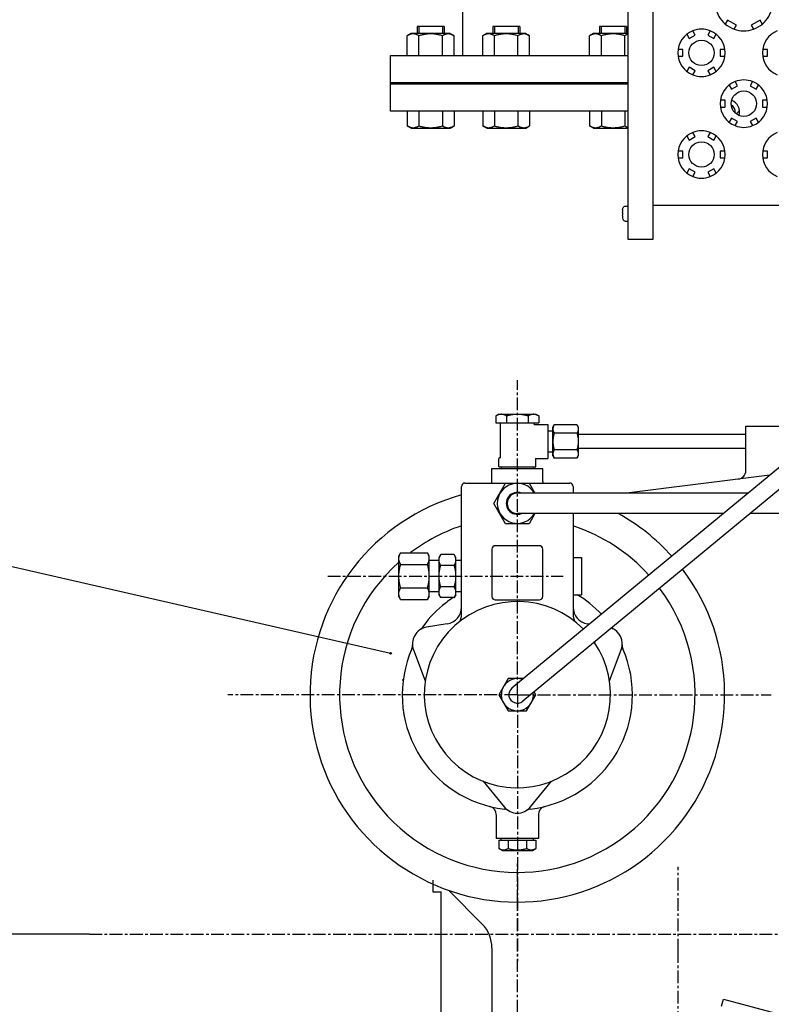
# Model space of a CAD drawing. Units: millimetres. Extents: x -14846 to 77, y 0 to 10027.
# Drawn here: x -3084 to -2640, y 4178 to 4760 of the extents above; entities that cross this region are included whole.
import ezdxf

# ---------------------------------------------------------------- set-up
doc = ezdxf.new("R2010")
doc.units = ezdxf.units.MM
doc.linetypes.add('CENTER', pattern=[12, 7.5, -1.5, 1.5, -1.5])
doc.styles.get("Standard").update_dxf_attribs({"font": 'ROMANS', "bigfont": 'EXTFONT'})
doc.dimstyles.new('ISO-25', dxfattribs={"dimtxt": 2.5, "dimasz": 2.5, "dimexe": 1.25, "dimexo": 0.625, "dimtad": 1, "dimtxsty": 'Standard', "dimcen": 2.5, "dimadec": 0, "dimazin": 0, "dimtfac": 1, "dimtmove": 0, "dimatfit": 3, "dimfxl": 1, "dimarcsym": 0})

# ---------------------------------------------------------------- blocks, each defined once
blk = doc.blocks.new('DTL0011')
at = {"color": 3, "linetype": 'Continuous'}
for p, q in [((25.61, 157.41), (26.73, 161.59)), ((26.73, 161.59), (57.64, 153.3))]:
    blk.add_line(p, q, dxfattribs=at)
blk = doc.blocks.new('DTL0014')
at = {"color": 3, "linetype": 'CENTER'}
for p, q in [((-775, 141.41), (-775, 327.08)), ((-887, 211.41), (-748, 211.41)), ((-775, 141.41), (-945.99, 141.41)), ((-775, 141.41), (-775, -15.95)), ((-775, 141.41), (-625.04, 141.41))]:
    blk.add_line(p, q, dxfattribs=at)
at = {"color": 3, "linetype": 'Continuous'}
for p, q in [((-786, 307), (-787.7, 306.02)), ((-787.7, 306.02), (-787.7, 302)), ((-786, 307), (-764, 307)), ((-781.35, 306.02), (-781.35, 302)), ((-768.65, 306.02), (-768.65, 302)), ((-764, 307), (-762.3, 306.02)), ((-762.3, 306.02), (-762.3, 302)), ((-787.7, 302), (-762.3, 302)), ((-785, 281.42), (-785, 302)), ((-765, 301), (-765, 302)), ((-765, 301), (-757, 301)), ((-757, 301), (-757, 281)), ((-757, 297.25), (-754, 297.25)), ((-754, 299.5), (-753.24, 300.81)), ((-754, 282.5), (-754, 299.5)), ((-739.76, 300.81), (-753.24, 300.81)), ((-739.76, 300.81), (-739, 299.5)), ((-739, 299.5), (-739, 282.5)), ((-739.76, 295.91), (-753.24, 295.91)), ((-640, 295), (-739, 295)), ((-606.9, 286.71), (-778.18, 145.26)), ((-739.76, 286.09), (-753.24, 286.09)), ((-739, 287), (-640, 287)), ((-785, 281.42), (-785.97, 280.86)), ((-785.97, 276), (-785.97, 280.86)), ((-764.27, 281), (-757, 281)), ((-764.03, 276), (-764.03, 280.86)), ((-757, 284.75), (-754, 284.75)), ((-754, 282.5), (-753.24, 281.19)), ((-739.76, 281.19), (-753.24, 281.19)), ((-739.76, 281.19), (-739, 282.5)), ((-790, 267.33), (-790, 275)), ((-790, 275), (-760, 275)), ((-785.97, 276), (-764.03, 276)), ((-784.5, 276), (-784.5, 275)), ((-600.53, 279), (-771.82, 137.54)), ((-765.5, 276), (-765.5, 275)), ((-760, 267.33), (-760, 275)), ((-625.78, 271.12), (-710.6, 260.41)), ((-808, 187.84), (-808, 264.41)), ((-806, 266.41), (-744, 266.41)), ((-788.86, 254.41), (-781.93, 266.41)), ((-768.07, 266.41), (-764.61, 260.41)), ((-742, 264.41), (-742, 260.41)), ((-638.74, 260.41), (-775, 260.41)), ((-781.93, 242.41), (-788.86, 254.41)), ((-653.27, 248.41), (-775, 248.41)), ((-764.61, 248.41), (-768.07, 242.41)), ((-742, 248.41), (-742, 187.84)), ((-571, 248.41), (-637.57, 248.41)), ((-768.07, 242.41), (-781.93, 242.41)), ((-790, 227.41), (-790, 199.41)), ((-762, 229.41), (-788, 229.41)), ((-760, 199.41), (-760, 227.41)), ((-843.93, 225.27), (-845, 223.41)), ((-845, 199.41), (-845, 223.41)), ((-843.93, 225.27), (-828.07, 225.27)), ((-827, 223.41), (-828.07, 225.27)), ((-827, 199.41), (-827, 223.41)), ((-820.27, 224.11), (-821.25, 222.41)), ((-821.25, 200.41), (-821.25, 222.41)), ((-812.23, 224.11), (-820.27, 224.11)), ((-811.25, 222.41), (-812.23, 224.11)), ((-811.25, 200.41), (-811.25, 222.41)), ((-742, 222.38), (-737, 222.38)), ((-737, 222.38), (-737, 200.44)), ((-843.93, 218.34), (-828.07, 218.34)), ((-821.25, 220.66), (-827, 220.66)), ((-812.23, 217.76), (-820.27, 217.76)), ((-808, 220.66), (-811.25, 220.66)), ((-843.93, 204.48), (-828.07, 204.48)), ((-812.23, 205.06), (-820.27, 205.06)), ((-843.93, 197.56), (-845, 199.41)), ((-827, 199.41), (-828.07, 197.56)), ((-821.25, 202.16), (-827, 202.16)), ((-820.27, 198.71), (-821.25, 200.41)), ((-812.23, 198.71), (-820.27, 198.71)), ((-811.25, 200.41), (-812.23, 198.71)), ((-808, 202.16), (-811.25, 202.16)), ((-742, 200.44), (-737, 200.44)), ((-843.93, 197.56), (-828.07, 197.56)), ((-788, 197.41), (-762, 197.41)), ((-816.38, 183.27), (-828.58, 181.28)), ((-732.39, 183.07), (-733.62, 183.27)), ((-733.17, 182.43), (-733.2, 182.43)), ((-836.32, 167.87), (-829.38, 149.54)), ((-720.62, 149.54), (-713.68, 167.87)), ((-780.48, 150.91), (-785.97, 141.41)), ((-771.34, 150.91), (-780.48, 150.91)), ((-785.97, 141.41), (-780.48, 131.91)), ((-769.52, 131.91), (-764.03, 141.41)), ((-764.03, 141.41), (-765.03, 143.15)), ((-780.48, 131.91), (-769.52, 131.91)), ((-795.16, 90.25), (-782.74, 75.08)), ((-767.26, 75.08), (-754.84, 90.25)), ((-787.5, 70.53), (-787.5, 56.41)), ((-762.5, 70.53), (-762.5, 56.41)), ((-762.5, 56.41), (-787.5, 56.41)), ((-785.97, 55.41), (-785.97, 50.55)), ((-785.97, 55.41), (-764.03, 55.41)), ((-784.5, 55.41), (-784.5, 56.41)), ((-780.48, 55.41), (-780.48, 50.55)), ((-769.52, 55.41), (-769.52, 50.55)), ((-765.5, 55.41), (-765.5, 56.41)), ((-764.03, 55.41), (-764.03, 50.55)), ((-784, 49.41), (-785.97, 50.55)), ((-784, 49.41), (-766, 49.41)), ((-766, 49.41), (-764.03, 50.55))]:
    blk.add_line(p, q, dxfattribs=at)
for centre, radius, start, end in [((-768.6, 272.95), 9.14, 59.97807, 61.94441), ((-806, 264.41), 2, 90, 180), ((-795, 267.33), 5, 349.54706, 360), ((-775, 254.41), 11.85, 30.76933, 329.25624), ((-755, 267.33), 5, 179.99997, 190.45291), ((-744, 264.41), 2, 0, 90), ((-775, 141.41), 122.5, 105.63426, 37.20757), ((-775, 254.41), 6.5, 68.07073, 291.91679), ((-775, 254.41), 6, 90, 270), ((-775, 141.41), 122.5, 41.88845, 60.89174), ((-775, 141.41), 105, 108.32185, 126.95955), ((-775, 141.41), 105, 42.27762, 71.67815), ((-788, 227.41), 2, 90, 180), ((-762, 227.41), 2, 0, 90), ((-775, 141.41), 105, 131.83635, 36.81673), ((-775, 141.41), 68.8, 123.49035, 130), ((-775, 141.41), 68.8, 118.66406, 118.68943), ((-788, 199.41), 2, 180, 270), ((-762, 199.41), 2, 270, 0), ((-775, 141.41), 68.8, 43.71302, 59.09267), ((-775, 141.41), 68.8, 130, 145.78652), ((-775, 141.41), 55, 44.76471, 34.32167), ((-818, 193.14), 10, 279.29646, 359.9343), ((-732, 193.14), 10, 179.99999, 260.70352), ((-813, 187.84), 5, 309.29649, 0.00002), ((-737, 187.84), 5, 180.00013, 230.70371), ((-826.96, 171.41), 10, 99.29648, 200.70352), ((-723.04, 171.41), 10, 339.29648, 69.28258), ((-716.3, 184.81), 5, 232.27617, 243.32644), ((-775, 141.41), 68.8, 34.21348, 35.37651), ((-841.94, 170.54), 5, 336.48203, 3.32627), ((-723.04, 171.41), 6.3, 166.92064, 175.14102), ((-708.06, 170.54), 5, 176.67373, 203.51797), ((-775, 141.41), 68, 156.48203, 263.51797), ((-775, 141.41), 68, 276.48203, 23.51797), ((-775, 141.41), 9.5, 71.44683, 7.64694), ((-775, 141.41), 5, 129.63779, 178.24084), ((-775, 141.4), 5, 129.55117, 309.55117), ((-792.5, 70.54), 5, 0, 76.0202), ((-775, 81.41), 10, 219.29648, 320.70352), ((-783.24, 68.88), 5, 56.67373, 83.51797), ((-766.76, 68.88), 5, 96.4822, 123.32644), ((-757.5, 70.54), 5, 103.97981, 180)]:
    blk.add_arc(centre, radius, start, end, dxfattribs=at)
for points, start_tangent, end_tangent in [([(-785.95, 306.79), (-786.12, 306.74), (-786.28, 306.68), (-786.44, 306.62), (-786.61, 306.56), (-786.77, 306.49), (-786.93, 306.42), (-787.09, 306.35), (-787.24, 306.27), (-787.4, 306.19), (-787.55, 306.1), (-787.7, 306.02)], (-0.960549, -0.278111), (-0.865838, -0.500325)), ([(-784.53, 307), (-784.66, 307), (-784.79, 306.99), (-784.92, 306.98), (-785.05, 306.97), (-785.18, 306.95), (-785.31, 306.94), (-785.44, 306.91), (-785.57, 306.89), (-785.7, 306.86), (-785.82, 306.83), (-785.95, 306.79)], (-1, -0.00025), (-0.960658, -0.277735)), ([(-781.35, 306.02), (-781.56, 306.13), (-781.77, 306.25), (-781.98, 306.35), (-782.2, 306.46), (-782.42, 306.55), (-782.65, 306.64), (-782.87, 306.72), (-783.11, 306.79), (-783.34, 306.85), (-783.57, 306.9), (-783.81, 306.94), (-784.05, 306.97), (-784.29, 306.99), (-784.53, 307)], (-0.865481, 0.500941), (-0.999999, 0.001009)), ([(-775, 307), (-775.58, 306.99), (-776.17, 306.96), (-776.75, 306.92), (-777.34, 306.85), (-777.92, 306.78), (-778.5, 306.68), (-779.07, 306.58), (-779.65, 306.45), (-780.22, 306.32), (-780.79, 306.17), (-781.35, 306.02)], (-1, -0.000499), (-0.960675, -0.277677)), ([(-768.65, 306.02), (-769.21, 306.17), (-769.78, 306.32), (-770.35, 306.45), (-770.93, 306.58), (-771.5, 306.68), (-772.08, 306.78), (-772.66, 306.85), (-773.25, 306.92), (-773.83, 306.96), (-774.42, 306.99), (-775, 307)], (-0.960675, 0.277677), (-1, 0.0005)), ([(-765.47, 307), (-765.71, 306.99), (-765.95, 306.98), (-766.19, 306.95), (-766.43, 306.91), (-766.66, 306.85), (-766.89, 306.79), (-767.12, 306.72), (-767.35, 306.64), (-767.57, 306.55), (-767.79, 306.46), (-768.01, 306.36), (-768.23, 306.25), (-768.44, 306.14), (-768.65, 306.02)], (-1, -0.000425), (-0.865697, -0.500568)), ([(-762.3, 306.02), (-762.51, 306.13), (-762.72, 306.25), (-762.93, 306.35), (-763.15, 306.46), (-763.37, 306.55), (-763.59, 306.64), (-763.82, 306.72), (-764.05, 306.79), (-764.29, 306.85), (-764.52, 306.9), (-764.76, 306.94), (-765, 306.97), (-765.23, 306.99), (-765.47, 307)], (-0.865481, 0.500941), (-0.999999, 0.001009)), ([(-753.24, 300.81), (-753.33, 300.65), (-753.42, 300.49), (-753.5, 300.33), (-753.58, 300.16), (-753.65, 299.99), (-753.72, 299.81), (-753.78, 299.64), (-753.84, 299.46), (-753.88, 299.28), (-753.92, 299.1), (-753.96, 298.91), (-753.98, 298.73), (-754, 298.55), (-754, 298.36)], (-0.500944, -0.86548), (-0.001008, -0.999999)), ([(-754, 298.36), (-754, 298.18), (-753.98, 297.99), (-753.96, 297.81), (-753.93, 297.63), (-753.89, 297.44), (-753.84, 297.27), (-753.78, 297.09), (-753.72, 296.91), (-753.65, 296.74), (-753.58, 296.57), (-753.5, 296.4), (-753.42, 296.23), (-753.33, 296.07), (-753.24, 295.91)], (0.000425, -1), (0.500568, -0.865697)), ([(-739.76, 300.81), (-739.67, 300.65), (-739.58, 300.49), (-739.5, 300.33), (-739.42, 300.16), (-739.35, 299.99), (-739.28, 299.81), (-739.22, 299.64), (-739.16, 299.46), (-739.12, 299.28), (-739.08, 299.1), (-739.04, 298.91), (-739.02, 298.73), (-739, 298.55), (-739, 298.36)], (0.500944, -0.86548), (0.001008, -0.999999)), ([(-739, 298.36), (-739, 298.18), (-739.02, 297.99), (-739.04, 297.81), (-739.07, 297.63), (-739.11, 297.44), (-739.16, 297.27), (-739.22, 297.09), (-739.28, 296.91), (-739.35, 296.74), (-739.42, 296.57), (-739.5, 296.4), (-739.58, 296.23), (-739.67, 296.07), (-739.76, 295.91)], (-0.000425, -1), (-0.500568, -0.865697)), ([(-753.24, 295.91), (-753.36, 295.47), (-753.47, 295.03), (-753.58, 294.59), (-753.67, 294.15), (-753.76, 293.7), (-753.83, 293.25), (-753.89, 292.8), (-753.94, 292.35), (-753.97, 291.9), (-753.99, 291.45), (-754, 291)], (-0.277677, -0.960675), (-0.000501, -1)), ([(-754, 291), (-753.99, 290.55), (-753.97, 290.1), (-753.94, 289.65), (-753.89, 289.2), (-753.83, 288.75), (-753.76, 288.3), (-753.67, 287.85), (-753.58, 287.41), (-753.47, 286.97), (-753.36, 286.53), (-753.24, 286.09)], (0.000499, -1), (0.277677, -0.960675)), ([(-739.76, 295.91), (-739.64, 295.47), (-739.53, 295.03), (-739.42, 294.59), (-739.33, 294.15), (-739.24, 293.7), (-739.17, 293.25), (-739.11, 292.8), (-739.06, 292.35), (-739.03, 291.9), (-739.01, 291.45), (-739, 291)], (0.277677, -0.960675), (0.000501, -1)), ([(-739, 291), (-739.01, 290.55), (-739.03, 290.1), (-739.06, 289.65), (-739.11, 289.2), (-739.17, 288.75), (-739.24, 288.3), (-739.33, 287.85), (-739.42, 287.41), (-739.53, 286.97), (-739.64, 286.53), (-739.76, 286.09)], (-0.000499, -1), (-0.277677, -0.960675)), ([(-753.24, 286.09), (-753.33, 285.93), (-753.42, 285.77), (-753.5, 285.6), (-753.58, 285.44), (-753.65, 285.27), (-753.72, 285.09), (-753.78, 284.91), (-753.84, 284.74), (-753.88, 284.56), (-753.92, 284.37), (-753.96, 284.19), (-753.98, 284.01), (-754, 283.82), (-754, 283.64)], (-0.500944, -0.86548), (-0.00101, -0.999999)), ([(-739.76, 286.09), (-739.67, 285.93), (-739.58, 285.77), (-739.5, 285.6), (-739.42, 285.44), (-739.35, 285.27), (-739.28, 285.09), (-739.22, 284.91), (-739.16, 284.74), (-739.12, 284.56), (-739.08, 284.37), (-739.04, 284.19), (-739.02, 284.01), (-739, 283.82), (-739, 283.64)], (0.500944, -0.86548), (0.00101, -0.999999)), ([(-785, 281.34), (-785.09, 281.3), (-785.18, 281.27), (-785.27, 281.23), (-785.36, 281.18), (-785.45, 281.14), (-785.54, 281.1), (-785.62, 281.05), (-785.71, 281.01), (-785.8, 280.96), (-785.88, 280.91), (-785.97, 280.86)], (-0.927231, -0.374489), (-0.865945, -0.500139)), ([(-754, 283.64), (-754, 283.45), (-753.98, 283.27), (-753.96, 283.09), (-753.93, 282.9), (-753.89, 282.72), (-753.84, 282.54), (-753.78, 282.37), (-753.72, 282.19), (-753.65, 282.02), (-753.58, 281.85), (-753.5, 281.68), (-753.42, 281.51), (-753.33, 281.35), (-753.24, 281.19)], (0.000425, -1), (0.500568, -0.865697)), ([(-739, 283.64), (-739, 283.45), (-739.02, 283.27), (-739.04, 283.09), (-739.07, 282.9), (-739.11, 282.72), (-739.16, 282.54), (-739.22, 282.37), (-739.28, 282.19), (-739.35, 282.02), (-739.42, 281.85), (-739.5, 281.68), (-739.58, 281.51), (-739.67, 281.35), (-739.76, 281.19)], (-0.000425, -1), (-0.500568, -0.865697)), ([(-845, 221.8), (-844.99, 222.07), (-844.97, 222.33), (-844.94, 222.59), (-844.9, 222.84), (-844.84, 223.1), (-844.77, 223.35), (-844.7, 223.6), (-844.61, 223.85), (-844.51, 224.09), (-844.41, 224.34), (-844.3, 224.57), (-844.18, 224.81), (-844.06, 225.04), (-843.93, 225.27)], (0.000425, 1), (0.500568, 0.865697)), ([(-843.93, 218.34), (-844.06, 218.57), (-844.18, 218.8), (-844.3, 219.03), (-844.41, 219.27), (-844.51, 219.51), (-844.6, 219.75), (-844.69, 220), (-844.77, 220.25), (-844.84, 220.51), (-844.89, 220.77), (-844.94, 221.02), (-844.97, 221.28), (-844.99, 221.54), (-845, 221.8)], (-0.500941, 0.865481), (-0.001009, 0.999999)), ([(-827, 221.8), (-827.01, 222.07), (-827.03, 222.33), (-827.06, 222.59), (-827.1, 222.84), (-827.16, 223.1), (-827.23, 223.35), (-827.3, 223.6), (-827.39, 223.85), (-827.49, 224.09), (-827.59, 224.34), (-827.7, 224.57), (-827.82, 224.81), (-827.94, 225.04), (-828.07, 225.27)], (-0.000425, 1), (-0.500568, 0.865697)), ([(-828.07, 218.34), (-827.94, 218.57), (-827.82, 218.8), (-827.7, 219.03), (-827.59, 219.27), (-827.49, 219.51), (-827.4, 219.75), (-827.31, 220), (-827.23, 220.25), (-827.16, 220.51), (-827.11, 220.77), (-827.06, 221.02), (-827.03, 221.28), (-827.01, 221.54), (-827, 221.8)], (0.500941, 0.865481), (0.001009, 0.999999)), ([(-821.25, 220.94), (-821.25, 221.07), (-821.24, 221.2), (-821.23, 221.33), (-821.22, 221.46), (-821.2, 221.59), (-821.19, 221.72), (-821.16, 221.85), (-821.14, 221.98), (-821.11, 222.11), (-821.08, 222.23), (-821.04, 222.36)], (0.00025, 1), (0.277735, 0.960658)), ([(-821.04, 222.36), (-820.99, 222.53), (-820.93, 222.69), (-820.87, 222.86), (-820.81, 223.02), (-820.74, 223.18), (-820.67, 223.34), (-820.6, 223.5), (-820.52, 223.65), (-820.44, 223.81), (-820.35, 223.96), (-820.27, 224.11)], (0.278111, 0.960549), (0.500325, 0.865838)), ([(-811.46, 222.36), (-811.51, 222.53), (-811.57, 222.69), (-811.63, 222.86), (-811.69, 223.02), (-811.76, 223.18), (-811.83, 223.34), (-811.9, 223.5), (-811.98, 223.65), (-812.06, 223.81), (-812.15, 223.96), (-812.23, 224.11)], (-0.278121, 0.960546), (-0.500325, 0.865838)), ([(-811.25, 220.94), (-811.25, 221.07), (-811.26, 221.2), (-811.27, 221.33), (-811.28, 221.46), (-811.3, 221.59), (-811.31, 221.72), (-811.34, 221.85), (-811.36, 221.98), (-811.39, 222.11), (-811.42, 222.23), (-811.46, 222.36)], (-0.00025, 1), (-0.277745, 0.960655)), ([(-845, 211.41), (-844.99, 212.05), (-844.96, 212.69), (-844.91, 213.32), (-844.84, 213.96), (-844.76, 214.59), (-844.65, 215.23), (-844.54, 215.86), (-844.4, 216.48), (-844.26, 217.11), (-844.1, 217.73), (-843.93, 218.34)], (0.000499, 1), (0.277677, 0.960675)), ([(-827, 211.41), (-827.01, 212.05), (-827.04, 212.69), (-827.09, 213.32), (-827.16, 213.96), (-827.24, 214.59), (-827.35, 215.23), (-827.46, 215.86), (-827.6, 216.48), (-827.74, 217.11), (-827.9, 217.73), (-828.07, 218.34)], (-0.000499, 1), (-0.277677, 0.960675)), ([(-820.27, 217.76), (-820.38, 217.97), (-820.5, 218.18), (-820.6, 218.39), (-820.71, 218.61), (-820.8, 218.83), (-820.89, 219.06), (-820.97, 219.29), (-821.04, 219.52), (-821.1, 219.75), (-821.15, 219.99), (-821.19, 220.22), (-821.22, 220.46), (-821.24, 220.7), (-821.25, 220.94)], (-0.500941, 0.865481), (-0.001009, 0.999999)), ([(-821.25, 211.41), (-821.24, 212), (-821.21, 212.58), (-821.17, 213.16), (-821.1, 213.75), (-821.03, 214.33), (-820.93, 214.91), (-820.83, 215.49), (-820.7, 216.06), (-820.57, 216.63), (-820.42, 217.2), (-820.27, 217.76)], (0.000499, 1), (0.277677, 0.960675)), ([(-812.23, 217.76), (-812.12, 217.97), (-812, 218.18), (-811.9, 218.39), (-811.79, 218.61), (-811.7, 218.83), (-811.61, 219.06), (-811.53, 219.29), (-811.46, 219.52), (-811.4, 219.75), (-811.35, 219.99), (-811.31, 220.22), (-811.28, 220.46), (-811.26, 220.7), (-811.25, 220.94)], (0.500941, 0.865481), (0.001009, 0.999999)), ([(-811.25, 211.41), (-811.26, 212), (-811.29, 212.58), (-811.33, 213.16), (-811.4, 213.75), (-811.47, 214.33), (-811.57, 214.91), (-811.67, 215.49), (-811.8, 216.06), (-811.93, 216.63), (-812.08, 217.2), (-812.23, 217.76)], (-0.000499, 1), (-0.277677, 0.960675)), ([(-843.93, 204.48), (-844.1, 205.1), (-844.26, 205.72), (-844.4, 206.34), (-844.54, 206.97), (-844.65, 207.6), (-844.76, 208.23), (-844.84, 208.86), (-844.91, 209.5), (-844.96, 210.14), (-844.99, 210.77), (-845, 211.41)], (-0.277677, 0.960675), (-0.0005, 1)), ([(-828.07, 204.48), (-827.9, 205.1), (-827.74, 205.72), (-827.6, 206.34), (-827.46, 206.97), (-827.35, 207.6), (-827.24, 208.23), (-827.16, 208.86), (-827.09, 209.5), (-827.04, 210.14), (-827.01, 210.77), (-827, 211.41)], (0.277677, 0.960675), (0.0005, 1)), ([(-820.27, 205.06), (-820.42, 205.62), (-820.57, 206.19), (-820.7, 206.76), (-820.83, 207.34), (-820.93, 207.92), (-821.03, 208.5), (-821.1, 209.08), (-821.17, 209.66), (-821.21, 210.24), (-821.24, 210.83), (-821.25, 211.41)], (-0.277677, 0.960675), (-0.0005, 1)), ([(-812.23, 205.06), (-812.08, 205.62), (-811.93, 206.19), (-811.8, 206.76), (-811.67, 207.34), (-811.57, 207.92), (-811.47, 208.5), (-811.4, 209.08), (-811.33, 209.66), (-811.29, 210.24), (-811.26, 210.83), (-811.25, 211.41)], (0.277677, 0.960675), (0.0005, 1)), ([(-845, 201.02), (-844.99, 201.28), (-844.97, 201.54), (-844.94, 201.8), (-844.9, 202.06), (-844.84, 202.31), (-844.77, 202.57), (-844.7, 202.82), (-844.61, 203.06), (-844.51, 203.31), (-844.41, 203.55), (-844.3, 203.79), (-844.18, 204.02), (-844.06, 204.26), (-843.93, 204.48)], (0.000425, 1), (0.500568, 0.865697)), ([(-827, 201.02), (-827.01, 201.28), (-827.03, 201.54), (-827.06, 201.8), (-827.1, 202.06), (-827.16, 202.31), (-827.23, 202.57), (-827.3, 202.82), (-827.39, 203.06), (-827.49, 203.31), (-827.59, 203.55), (-827.7, 203.79), (-827.82, 204.02), (-827.94, 204.26), (-828.07, 204.48)], (-0.000425, 1), (-0.500568, 0.865697)), ([(-821.25, 201.89), (-821.24, 202.12), (-821.23, 202.36), (-821.2, 202.6), (-821.16, 202.84), (-821.1, 203.07), (-821.04, 203.3), (-820.97, 203.53), (-820.89, 203.76), (-820.8, 203.98), (-820.71, 204.21), (-820.61, 204.42), (-820.5, 204.64), (-820.39, 204.85), (-820.27, 205.06)], (0.000425, 1), (0.500568, 0.865697)), ([(-811.25, 201.89), (-811.26, 202.12), (-811.27, 202.36), (-811.3, 202.6), (-811.34, 202.84), (-811.4, 203.07), (-811.46, 203.3), (-811.53, 203.53), (-811.61, 203.76), (-811.7, 203.98), (-811.79, 204.21), (-811.89, 204.42), (-812, 204.64), (-812.11, 204.85), (-812.23, 205.06)], (-0.000425, 1), (-0.500568, 0.865697)), ([(-843.93, 197.56), (-844.06, 197.78), (-844.18, 198.01), (-844.3, 198.25), (-844.41, 198.48), (-844.51, 198.72), (-844.6, 198.97), (-844.69, 199.22), (-844.77, 199.47), (-844.84, 199.72), (-844.89, 199.98), (-844.94, 200.24), (-844.97, 200.5), (-844.99, 200.76), (-845, 201.02)], (-0.500941, 0.865481), (-0.001009, 0.999999)), ([(-828.07, 197.56), (-827.94, 197.78), (-827.82, 198.01), (-827.7, 198.25), (-827.59, 198.48), (-827.49, 198.72), (-827.4, 198.97), (-827.31, 199.22), (-827.23, 199.47), (-827.16, 199.72), (-827.11, 199.98), (-827.06, 200.24), (-827.03, 200.5), (-827.01, 200.76), (-827, 201.02)], (0.500941, 0.865481), (0.001009, 0.999999)), ([(-820.27, 198.71), (-820.38, 198.92), (-820.5, 199.13), (-820.6, 199.34), (-820.71, 199.56), (-820.8, 199.78), (-820.89, 200.01), (-820.97, 200.23), (-821.04, 200.47), (-821.1, 200.7), (-821.15, 200.93), (-821.19, 201.17), (-821.22, 201.41), (-821.24, 201.65), (-821.25, 201.89)], (-0.500941, 0.865481), (-0.001009, 0.999999)), ([(-812.23, 198.71), (-812.12, 198.92), (-812, 199.13), (-811.9, 199.34), (-811.79, 199.56), (-811.7, 199.78), (-811.61, 200.01), (-811.53, 200.23), (-811.46, 200.47), (-811.4, 200.7), (-811.35, 200.93), (-811.31, 201.17), (-811.28, 201.41), (-811.26, 201.65), (-811.25, 201.89)], (0.500941, 0.865481), (0.001009, 0.999999)), ([(-842.6, 149.71), (-842.6, 149.73), (-842.6, 149.75), (-842.6, 149.76), (-842.59, 149.78), (-842.59, 149.8), (-842.59, 149.81), (-842.59, 149.83), (-842.58, 149.85), (-842.58, 149.87), (-842.58, 149.89), (-842.58, 149.91), (-842.57, 149.93), (-842.57, 149.95), (-842.57, 149.97), (-842.57, 149.99), (-842.57, 150.01), (-842.56, 150.03), (-842.56, 150.04), (-842.56, 150.06), (-842.56, 150.08), (-842.56, 150.1), (-842.55, 150.12), (-842.55, 150.14), (-842.55, 150.16), (-842.55, 150.18), (-842.55, 150.2), (-842.55, 150.22), (-842.55, 150.24), (-842.55, 150.26), (-842.54, 150.28), (-842.54, 150.3), (-842.54, 150.32), (-842.54, 150.34), (-842.54, 150.36), (-842.54, 150.38), (-842.54, 150.4), (-842.54, 150.42), (-842.54, 150.44), (-842.54, 150.46), (-842.54, 150.48), (-842.54, 150.51), (-842.54, 150.53), (-842.54, 150.55), (-842.54, 150.57)], (0.143654, 0.989628), (0.014785, 0.999891)), ([(-785.97, 50.55), (-785.61, 50.35), (-785.23, 50.17), (-784.84, 50.01), (-784.45, 49.88), (-784.04, 49.78), (-783.64, 49.72), (-783.23, 49.7), (-782.82, 49.72), (-782.41, 49.78), (-782.01, 49.88), (-781.61, 50.01), (-781.22, 50.17), (-780.85, 50.35), (-780.48, 50.55)], (0.86512, -0.501565), (0.86512, 0.501565)), ([(-780.48, 50.55), (-779.72, 50.34), (-778.94, 50.15), (-778.16, 50), (-777.38, 49.87), (-776.59, 49.78), (-775.79, 49.72), (-775, 49.7), (-774.21, 49.72), (-773.41, 49.78), (-772.62, 49.87), (-771.84, 50), (-771.06, 50.15), (-770.28, 50.34), (-769.52, 50.55)], (0.960522, -0.278204), (0.960522, 0.278204)), ([(-769.52, 50.55), (-769.15, 50.35), (-768.78, 50.17), (-768.39, 50.01), (-767.99, 49.88), (-767.59, 49.78), (-767.18, 49.72), (-766.77, 49.7), (-766.36, 49.72), (-765.96, 49.78), (-765.55, 49.88), (-765.16, 50.01), (-764.77, 50.17), (-764.39, 50.35), (-764.03, 50.55)], (0.86512, -0.501565), (0.86512, 0.501565))]:
    blk.add_spline(points, degree=3, dxfattribs=dict(at, start_tangent=start_tangent, end_tangent=end_tangent))
blk = doc.blocks.new('DTL0028')
at = {"color": 0, "linetype": 'Continuous'}
for p, q in [((-709.8, 650.5), (-709.8, 410.5)), ((-694.8, 410.5), (-694.8, 650.5)), ((-650.8, 539.88), (-652.16, 537.51)), ((-645.6, 536.88), (-650.8, 539.88)), ((-646.97, 534.51), (-645.6, 536.88)), ((-631.6, 539.88), (-636.8, 536.88)), ((-636.8, 536.88), (-635.43, 534.51)), ((-630.24, 537.51), (-631.6, 539.88)), ((-674.86, 531.5), (-673.43, 529.03)), ((-673.43, 529.03), (-669.97, 531.03)), ((-669.97, 531.03), (-671.4, 533.5)), ((-661, 533.5), (-662.43, 531.03)), ((-662.43, 531.03), (-658.97, 529.03)), ((-658.97, 529.03), (-657.54, 531.5)), ((-677.2, 522.5), (-680.06, 522.5)), ((-680.06, 518.5), (-677.2, 518.5)), ((-677.2, 518.5), (-677.2, 522.5)), ((-655.2, 522.5), (-655.2, 518.5)), ((-652.34, 522.5), (-655.2, 522.5)), ((-655.2, 518.5), (-652.34, 518.5)), ((-627.2, 522.5), (-630.06, 522.5)), ((-630.06, 518.5), (-627.2, 518.5)), ((-627.2, 518.5), (-627.2, 522.5)), ((-673.43, 511.97), (-674.86, 509.5)), ((-669.97, 509.97), (-673.43, 511.97)), ((-658.97, 511.97), (-662.43, 509.97)), ((-657.54, 509.5), (-658.97, 511.97)), ((-671.4, 507.5), (-669.97, 509.97)), ((-662.43, 509.97), (-661, 507.5)), ((-649.86, 501.5), (-648.43, 499.03)), ((-648.43, 499.03), (-644.97, 501.03)), ((-644.97, 501.03), (-646.4, 503.5)), ((-636, 503.5), (-637.43, 501.03)), ((-637.43, 501.03), (-633.97, 499.03)), ((-633.97, 499.03), (-632.54, 501.5)), ((-652.2, 492.5), (-655.06, 492.5)), ((-652.2, 488.5), (-652.2, 492.5)), ((-630.2, 492.5), (-630.2, 488.5)), ((-627.34, 492.5), (-630.2, 492.5)), ((-655.06, 488.5), (-652.2, 488.5)), ((-645.51, 484.41), (-643.76, 486.4)), ((-630.2, 488.5), (-627.34, 488.5)), ((-648.43, 481.97), (-649.86, 479.5)), ((-644.97, 479.97), (-648.43, 481.97)), ((-646.4, 477.5), (-644.97, 479.97)), ((-633.97, 481.97), (-637.43, 479.97)), ((-637.43, 479.97), (-636, 477.5)), ((-632.54, 479.5), (-633.97, 481.97)), ((-674.86, 471.5), (-673.43, 469.03)), ((-669.97, 471.03), (-671.4, 473.5)), ((-661, 473.5), (-662.43, 471.03)), ((-658.97, 469.03), (-657.54, 471.5)), ((-673.43, 469.03), (-669.97, 471.03)), ((-662.43, 471.03), (-658.97, 469.03)), ((-677.2, 462.5), (-680.06, 462.5)), ((-677.2, 458.5), (-677.2, 462.5)), ((-655.2, 462.5), (-655.2, 458.5)), ((-652.34, 462.5), (-655.2, 462.5)), ((-627.2, 462.5), (-630.06, 462.5)), ((-627.2, 458.5), (-627.2, 462.5)), ((-680.06, 458.5), (-677.2, 458.5)), ((-655.2, 458.5), (-652.34, 458.5)), ((-630.06, 458.5), (-627.2, 458.5)), ((-673.43, 451.97), (-674.86, 449.5)), ((-669.97, 449.97), (-673.43, 451.97)), ((-671.4, 447.5), (-669.97, 449.97)), ((-658.97, 451.97), (-662.43, 449.97)), ((-662.43, 449.97), (-661, 447.5)), ((-657.54, 449.5), (-658.97, 451.97)), ((-694.8, 430.5), (-586.2, 430.5)), ((-713.05, 426.3), (-712.83, 426.3)), ((-712.83, 424.7), (-713.05, 424.7)), ((-712.86, 427.9), (-712.66, 428.71)), ((-712.86, 427.9), (-712.83, 427.9)), ((-711.26, 429.87), (-709.8, 430)), ((-712.86, 423.1), (-712.66, 422.29)), ((-712.83, 423.1), (-712.86, 423.1)), ((-711.26, 421.13), (-709.8, 421)), ((-709.8, 410.5), (-694.8, 410.5))]:
    blk.add_line(p, q, dxfattribs=at)
for centre in [(-666.2, 520.5), (-641.2, 490.5), (-666.2, 460.5)]:
    blk.add_circle(centre, 7.5, dxfattribs=at)
for centre, radius, start, end in [((-641.2, 550.5), 17, 190.16425, 229.83575), ((-641.2, 550.5), 17, 310.16425, 349.83575), ((-641.2, 550.5), 17, 229.84491, 250.15509), ((-641.2, 550.5), 17, 289.84491, 310.15509), ((-666.2, 520.5), 14, 111.8002, 248.1998), ((-666.2, 520.5), 14, 68.21321, 111.78679), ((-666.2, 520.5), 14, 291.8002, 68.1998), ((-641.2, 550.5), 17, 250.16425, 289.83575), ((-616.2, 520.5), 14, 111.8002, 248.1998), ((-666.2, 520.5), 14, 248.21321, 291.78679), ((-641.2, 490.5), 14, 111.8002, 248.1998), ((-641.2, 490.5), 14, 68.21321, 111.78679), ((-641.2, 490.5), 14, 291.8002, 68.1998), ((-651.2, 485.5), 5, 353.77675, 59.25802), ((-651.2, 485.5), 7.5, 344.89648, 68.28356), ((-641.2, 490.5), 14, 248.21321, 291.78679), ((-666.2, 460.5), 14, 111.8002, 248.1998), ((-666.2, 460.5), 14, 68.21321, 111.78679), ((-666.2, 460.5), 14, 291.8002, 68.1998), ((-616.2, 460.5), 14, 111.8002, 248.1998), ((-666.2, 460.5), 14, 248.21321, 291.78679), ((-701.1, 425.5), 11.97, 168.43696, 176.16891), ((-701.1, 425.5), 11.97, 183.83109, 191.56304), ((-701.1, 425.5), 11.76, 176.0985, 183.9015), ((-711.12, 428.28), 1.6, 95, 164.50603), ((-711.12, 422.72), 1.6, 195.49397, 265)]:
    blk.add_arc(centre, radius, start, end, dxfattribs=at)
blk = doc.blocks.new('_OPEN')
at = {"color": 0, "linetype": 'ByBlock', "lineweight": -2}
for p, q in [((-1, 0.166667), (0, 0)), ((-1, -0.166667), (0, 0)), ((0, 0), (-1, 0))]:
    blk.add_line(p, q, dxfattribs=at)
blk = doc.blocks.new('*D97')
at = {"color": 0, "lineweight": -2}
for p, q in [((-3350.09, 3777.92), (-3350.09, 4216.69)), ((-2634.99, 3774.81), (-3387.59, 3774.81))]:
    blk.add_line(p, q, dxfattribs=at)
at = {"layer": 'Defpoints', "color": 0}
for p in [(-3350.09, 4219.81), (-3110.66, 4219.81), (-2634.99, 3774.81)]:
    blk.add_point(p, dxfattribs=at)
at = {"color": 0, "lineweight": -2, "xscale": 3.114, "yscale": 3.114, "zscale": 3.114}
for p, rotation in [((-3350.09, 4219.81), 90), ((-3350.09, 3774.81), 270)]:
    blk.add_blockref('_OPEN', p, dxfattribs=dict(at, rotation=rotation))
at = {"color": 0, "insert": (-3425.54, 3997.31), "char_height": 100, "attachment_point": 5, "rotation": 90}
blk.add_mtext('445', dxfattribs=at)
blk = doc.blocks.new('*D99')
at = {"color": 0, "lineweight": -2}
for p, q in [((-3042.85, 4219.81), (-3537.93, 4219.81)), ((-3500.43, 4216.69), (-3500.43, 3442.92)), ((-2255.86, 3439.81), (-3537.93, 3439.81))]:
    blk.add_line(p, q, dxfattribs=at)
at = {"layer": 'Defpoints', "color": 0}
for p in [(-3042.85, 4219.81), (-3500.43, 3439.81), (-2255.86, 3439.81)]:
    blk.add_point(p, dxfattribs=at)
at = {"color": 0, "lineweight": -2, "xscale": 3.114, "yscale": 3.114, "zscale": 3.114}
for p, rotation in [((-3500.43, 4219.81), 90.00000000000004), ((-3500.43, 3439.81), 270)]:
    blk.add_blockref('_OPEN', p, dxfattribs=dict(at, rotation=rotation))
at = {"color": 0, "insert": (-3575.88, 3829.81), "char_height": 100, "attachment_point": 5, "rotation": 90}
blk.add_mtext('780', dxfattribs=at)
blk = doc.blocks.new('*D113')
at = {"color": 0, "lineweight": -2}
for p, q in [((-2757.99, 6079.81), (-3387.59, 6079.81)), ((-3350.09, 6076.69), (-3350.09, 4222.92))]:
    blk.add_line(p, q, dxfattribs=at)
at = {"layer": 'Defpoints', "color": 0}
for p in [(-2757.99, 6079.81), (-3505.05, 4219.81), (-3350.09, 4219.81)]:
    blk.add_point(p, dxfattribs=at)
at = {"color": 0, "lineweight": -2, "xscale": 3.114, "yscale": 3.114, "zscale": 3.114}
for p, rotation in [((-3350.09, 6079.81), 90.00000000000001), ((-3350.09, 4219.81), 270)]:
    blk.add_blockref('_OPEN', p, dxfattribs=dict(at, rotation=rotation))
at = {"color": 0, "insert": (-3425.54, 4946.44), "char_height": 100, "attachment_point": 5, "rotation": 90}
blk.add_mtext('1860', dxfattribs=at)
blk = doc.blocks.new('*D122')
at = {"color": 0, "lineweight": -2}
for p, q in [((-3407.49, 6619.81), (-3407.49, 7186.1)), ((-1067.49, 3951.81), (-1067.49, 7186.1)), ((-1070.61, 7148.6), (-3404.38, 7148.6))]:
    blk.add_line(p, q, dxfattribs=at)
at = {"layer": 'Defpoints', "color": 0}
for p in [(-3407.49, 7148.6), (-3407.49, 6619.81), (-1067.49, 3951.81)]:
    blk.add_point(p, dxfattribs=at)
at = {"color": 0, "lineweight": -2, "xscale": 3.114, "yscale": 3.114, "zscale": 3.114, "rotation": 180}
blk.add_blockref('_OPEN', (-3407.49, 7148.6), dxfattribs=at)
at = {"color": 0, "lineweight": -2, "xscale": 3.114, "yscale": 3.114, "zscale": 3.114}
blk.add_blockref('_OPEN', (-1067.49, 7148.6), dxfattribs=at)
at = {"color": 0, "insert": (-2237.49, 7224.05), "char_height": 100, "attachment_point": 5}
blk.add_mtext('2340', dxfattribs=at)
blk = doc.blocks.new('*D123')
at = {"color": 0, "lineweight": -2}
for p, q in [((-3407.49, 6619.81), (-3537.93, 6619.81)), ((-3500.43, 4222.92), (-3500.43, 6616.69))]:
    blk.add_line(p, q, dxfattribs=at)
at = {"layer": 'Defpoints', "color": 0}
for p in [(-3500.43, 6619.81), (-3407.49, 6619.81), (-3042.85, 4219.81)]:
    blk.add_point(p, dxfattribs=at)
at = {"color": 0, "lineweight": -2, "xscale": 3.114, "yscale": 3.114, "zscale": 3.114}
for p, rotation in [((-3500.43, 6619.81), 89.99999999999999), ((-3500.43, 4219.81), 270)]:
    blk.add_blockref('_OPEN', p, dxfattribs=dict(at, rotation=rotation))
at = {"color": 0, "insert": (-3575.88, 5131.11), "char_height": 100, "attachment_point": 5, "rotation": 90}
blk.add_mtext('2400', dxfattribs=at)
blk = doc.blocks.new('SYM0033')
at = {"color": 7, "linetype": 'Continuous'}
blk.add_line((0, 0), (-836.97, 191.32), dxfattribs=at)
blk.add_circle((0, 0), 0.5, dxfattribs=at)

msp = doc.modelspace()

# ---------------------------------------------------------------- linework, layer by layer
at = {"color": 7, "linetype": 'Continuous'}
for p, q in [((-2822.145, 4738.805), (-2822.145, 5002.805)), ((-2852.715, 4751.805), (-2855.071, 4750.445)), ((-2829.715, 4751.805), (-2852.715, 4751.805)), ((-2849.215, 4755.805), (-2849.215, 4751.805)), ((-2833.215, 4755.805), (-2849.215, 4755.805)), ((-2848.215, 4755.805), (-2848.215, 4751.805)), ((-2834.215, 4755.805), (-2834.215, 4751.805)), ((-2833.215, 4755.805), (-2833.215, 4751.805)), ((-2829.715, 4751.805), (-2827.358, 4750.445)), ((-2808.066, 4751.805), (-2810.423, 4750.445)), ((-2785.066, 4751.805), (-2808.066, 4751.805)), ((-2804.566, 4755.805), (-2804.566, 4751.805)), ((-2788.566, 4755.805), (-2804.566, 4755.805)), ((-2803.566, 4755.805), (-2803.566, 4751.805)), ((-2789.566, 4755.805), (-2789.566, 4751.805)), ((-2788.566, 4755.805), (-2788.566, 4751.805)), ((-2785.066, 4751.805), (-2782.71, 4750.445)), ((-2744.923, 4751.805), (-2747.28, 4750.445)), ((-2724.795, 4751.805), (-2744.923, 4751.805)), ((-2741.423, 4755.805), (-2741.423, 4751.805)), ((-2725.423, 4755.805), (-2741.423, 4755.805)), ((-2740.423, 4755.805), (-2740.423, 4751.805)), ((-2726.423, 4755.805), (-2726.423, 4751.805)), ((-2725.423, 4755.805), (-2725.423, 4751.805)), ((-2855.071, 4738.805), (-2855.071, 4750.445)), ((-2848.143, 4738.805), (-2848.143, 4750.445)), ((-2834.287, 4738.805), (-2834.287, 4750.445)), ((-2827.358, 4738.805), (-2827.358, 4750.445)), ((-2810.423, 4738.805), (-2810.423, 4750.445)), ((-2803.494, 4738.805), (-2803.494, 4750.445)), ((-2789.638, 4738.805), (-2789.638, 4750.445)), ((-2782.71, 4738.805), (-2782.71, 4750.445)), ((-2747.28, 4738.805), (-2747.28, 4750.445)), ((-2740.352, 4738.805), (-2740.352, 4750.445)), ((-2726.495, 4738.805), (-2726.495, 4750.445)), ((-2864.995, 4705.805), (-2864.995, 4738.805)), ((-2864.995, 4738.805), (-2724.795, 4738.805)), ((-2864.995, 4722.805), (-2724.795, 4722.805)), ((-2724.795, 4721.805), (-2864.995, 4721.805)), ((-2724.795, 4705.805), (-2864.995, 4705.805)), ((-2855.071, 4705.805), (-2855.071, 4697.166)), ((-2848.143, 4705.805), (-2848.143, 4697.166)), ((-2834.287, 4705.805), (-2834.287, 4697.166)), ((-2827.358, 4705.805), (-2827.358, 4697.166)), ((-2810.423, 4705.805), (-2810.423, 4697.166)), ((-2803.494, 4705.805), (-2803.494, 4697.166)), ((-2789.638, 4705.805), (-2789.638, 4697.166)), ((-2782.71, 4705.805), (-2782.71, 4697.166)), ((-2747.28, 4705.805), (-2747.28, 4697.166)), ((-2740.352, 4705.805), (-2740.352, 4697.166)), ((-2726.495, 4705.805), (-2726.495, 4697.166)), ((-2852.715, 4695.805), (-2855.071, 4697.166)), ((-2852.715, 4695.805), (-2829.715, 4695.805)), ((-2829.715, 4695.805), (-2827.358, 4697.166)), ((-2808.066, 4695.805), (-2810.423, 4697.166)), ((-2808.066, 4695.805), (-2785.066, 4695.805)), ((-2785.066, 4695.805), (-2782.71, 4697.166)), ((-2744.923, 4695.805), (-2747.28, 4697.166)), ((-2744.923, 4695.805), (-2724.795, 4695.805)), ((-2654.995, 4519.805), (-2624.995, 4519.805)), ((-2654.995, 4493.535), (-2654.995, 4519.805)), ((-2839.995, 4251.687), (-2839.995, 4249.398)), ((-2839.995, 4249.398), (-2839.995, 4244.805)), ((-2830.431, 4245.584), (-2810.758, 4225.646)), ((-2839.995, 4244.805), (-2834.995, 4244.805)), ((-2834.995, 4144.805), (-2834.995, 4244.805)), ((-2804.995, 4211.599), (-2804.995, 4121.937)), ((-2694.995, 4209.465), (-2694.995, 4209.53))]:
    msp.add_line(p, q, dxfattribs=at)
at = {"color": 7, "linetype": 'CENTER'}
for p, q in [((-2789.995, 4238.717), (-2789.995, 4261.217)), ((-2694.995, 4209.53), (-2694.995, 4259.485)), ((-2789.995, 4173.485), (-2789.995, 4238.717)), ((-3042.846, 4219.805), (-972.386, 4219.805)), ((-2694.995, 4166.763), (-2694.995, 4209.465))]:
    msp.add_line(p, q, dxfattribs=at)
at = {"color": 7, "linetype": 'Continuous'}
for centre, radius, start, end in [((-2659.995, 4493.535), 5, 277.192606, 359.999998), ((-2789.995, 4361.217), 105, 269.664144, 269.672149), ((-2831.133, 4261.9), 15, 246.072705, 247.879094), ((-2748.856, 4261.9), 15, 292.120906, 293.927295), ((-2824.995, 4211.599), 20, 0, 44.617097)]:
    msp.add_arc(centre, radius, start, end, dxfattribs=at)
for points, start_tangent, end_tangent in [([(-2848.143, 4750.445), (-2848.601, 4750.694), (-2849.076, 4750.922), (-2849.565, 4751.12), (-2850.066, 4751.285), (-2850.575, 4751.41), (-2851.09, 4751.489), (-2851.607, 4751.517), (-2852.125, 4751.489), (-2852.639, 4751.41), (-2853.148, 4751.285), (-2853.649, 4751.12), (-2854.138, 4750.922), (-2854.613, 4750.694), (-2855.071, 4750.445)], (-0.8651202, 0.5015647), (-0.8651202, -0.5015647)), ([(-2834.287, 4750.445), (-2835.255, 4750.708), (-2836.232, 4750.941), (-2837.219, 4751.139), (-2838.212, 4751.299), (-2839.21, 4751.417), (-2840.212, 4751.491), (-2841.215, 4751.517), (-2842.218, 4751.491), (-2843.22, 4751.417), (-2844.218, 4751.299), (-2845.211, 4751.139), (-2846.197, 4750.941), (-2847.175, 4750.708), (-2848.143, 4750.445)], (-0.9605221, 0.2782038), (-0.9605221, -0.2782038)), ([(-2827.358, 4750.445), (-2827.817, 4750.694), (-2828.292, 4750.922), (-2828.781, 4751.12), (-2829.281, 4751.285), (-2829.79, 4751.41), (-2830.305, 4751.489), (-2830.823, 4751.517), (-2831.34, 4751.489), (-2831.855, 4751.41), (-2832.364, 4751.285), (-2832.864, 4751.12), (-2833.354, 4750.922), (-2833.829, 4750.694), (-2834.287, 4750.445)], (-0.8651202, 0.5015647), (-0.8651202, -0.5015647)), ([(-2803.494, 4750.445), (-2803.952, 4750.694), (-2804.428, 4750.922), (-2804.917, 4751.12), (-2805.417, 4751.285), (-2805.926, 4751.41), (-2806.441, 4751.489), (-2806.959, 4751.517), (-2807.476, 4751.489), (-2807.991, 4751.41), (-2808.5, 4751.285), (-2809, 4751.12), (-2809.49, 4750.922), (-2809.965, 4750.694), (-2810.423, 4750.445)], (-0.8651202, 0.5015647), (-0.8651202, -0.5015647)), ([(-2789.638, 4750.445), (-2790.606, 4750.708), (-2791.584, 4750.941), (-2792.57, 4751.139), (-2793.563, 4751.299), (-2794.561, 4751.417), (-2795.563, 4751.491), (-2796.566, 4751.517), (-2797.569, 4751.491), (-2798.571, 4751.417), (-2799.569, 4751.299), (-2800.562, 4751.139), (-2801.549, 4750.941), (-2802.527, 4750.708), (-2803.494, 4750.445)], (-0.9605221, 0.2782038), (-0.9605221, -0.2782038)), ([(-2782.71, 4750.445), (-2783.168, 4750.694), (-2783.643, 4750.922), (-2784.132, 4751.12), (-2784.633, 4751.285), (-2785.142, 4751.41), (-2785.656, 4751.489), (-2786.174, 4751.517), (-2786.691, 4751.489), (-2787.206, 4751.41), (-2787.715, 4751.285), (-2788.216, 4751.12), (-2788.705, 4750.922), (-2789.18, 4750.694), (-2789.638, 4750.445)], (-0.8651202, 0.5015647), (-0.8651202, -0.5015647)), ([(-2740.352, 4750.445), (-2740.81, 4750.694), (-2741.285, 4750.922), (-2741.774, 4751.12), (-2742.274, 4751.285), (-2742.784, 4751.41), (-2743.298, 4751.489), (-2743.816, 4751.517), (-2744.333, 4751.489), (-2744.848, 4751.41), (-2745.357, 4751.285), (-2745.858, 4751.12), (-2746.347, 4750.922), (-2746.822, 4750.694), (-2747.28, 4750.445)], (-0.8651202, 0.5015647), (-0.8651202, -0.5015647)), ([(-2726.495, 4750.445), (-2727.463, 4750.708), (-2728.441, 4750.941), (-2729.427, 4751.139), (-2730.421, 4751.299), (-2731.419, 4751.417), (-2732.42, 4751.491), (-2733.423, 4751.517), (-2734.427, 4751.491), (-2735.428, 4751.417), (-2736.426, 4751.299), (-2737.419, 4751.139), (-2738.406, 4750.941), (-2739.384, 4750.708), (-2740.352, 4750.445)], (-0.9605221, 0.2782038), (-0.9605221, -0.2782038)), ([(-2724.797, 4751.223), (-2724.924, 4751.18), (-2725.049, 4751.135), (-2725.174, 4751.088), (-2725.298, 4751.038), (-2725.422, 4750.987), (-2725.544, 4750.933), (-2725.666, 4750.878), (-2725.787, 4750.821), (-2725.907, 4750.762), (-2726.026, 4750.701), (-2726.145, 4750.639), (-2726.262, 4750.576), (-2726.379, 4750.511), (-2726.495, 4750.445)], (-0.9506696, -0.3102052), (-0.865931, -0.5001635)), ([(-2855.071, 4697.166), (-2854.613, 4696.916), (-2854.138, 4696.689), (-2853.649, 4696.49), (-2853.148, 4696.325), (-2852.639, 4696.201), (-2852.125, 4696.122), (-2851.607, 4696.094), (-2851.09, 4696.122), (-2850.575, 4696.201), (-2850.066, 4696.325), (-2849.565, 4696.49), (-2849.076, 4696.689), (-2848.601, 4696.916), (-2848.143, 4697.166)], (0.8651202, -0.5015647), (0.8651202, 0.5015647)), ([(-2848.143, 4697.166), (-2847.175, 4696.902), (-2846.197, 4696.67), (-2845.211, 4696.472), (-2844.218, 4696.312), (-2843.22, 4696.193), (-2842.218, 4696.119), (-2841.215, 4696.094), (-2840.212, 4696.119), (-2839.21, 4696.193), (-2838.212, 4696.312), (-2837.219, 4696.472), (-2836.232, 4696.67), (-2835.255, 4696.902), (-2834.287, 4697.166)], (0.9605221, -0.2782038), (0.9605221, 0.2782038)), ([(-2834.287, 4697.166), (-2833.829, 4696.916), (-2833.354, 4696.689), (-2832.864, 4696.49), (-2832.364, 4696.325), (-2831.855, 4696.201), (-2831.34, 4696.122), (-2830.823, 4696.094), (-2830.305, 4696.122), (-2829.79, 4696.201), (-2829.281, 4696.325), (-2828.781, 4696.49), (-2828.292, 4696.689), (-2827.817, 4696.916), (-2827.358, 4697.166)], (0.8651202, -0.5015647), (0.8651202, 0.5015647)), ([(-2810.423, 4697.166), (-2809.965, 4696.916), (-2809.49, 4696.689), (-2809, 4696.49), (-2808.5, 4696.325), (-2807.991, 4696.201), (-2807.476, 4696.122), (-2806.959, 4696.094), (-2806.441, 4696.122), (-2805.926, 4696.201), (-2805.417, 4696.325), (-2804.917, 4696.49), (-2804.428, 4696.689), (-2803.952, 4696.916), (-2803.494, 4697.166)], (0.8651202, -0.5015647), (0.8651202, 0.5015647)), ([(-2803.494, 4697.166), (-2802.527, 4696.902), (-2801.549, 4696.67), (-2800.562, 4696.472), (-2799.569, 4696.312), (-2798.571, 4696.193), (-2797.569, 4696.119), (-2796.566, 4696.094), (-2795.563, 4696.119), (-2794.561, 4696.193), (-2793.563, 4696.312), (-2792.57, 4696.472), (-2791.584, 4696.67), (-2790.606, 4696.902), (-2789.638, 4697.166)], (0.9605221, -0.2782038), (0.9605221, 0.2782038)), ([(-2789.638, 4697.166), (-2789.18, 4696.916), (-2788.705, 4696.689), (-2788.216, 4696.49), (-2787.715, 4696.325), (-2787.206, 4696.201), (-2786.691, 4696.122), (-2786.174, 4696.094), (-2785.656, 4696.122), (-2785.142, 4696.201), (-2784.633, 4696.325), (-2784.132, 4696.49), (-2783.643, 4696.689), (-2783.168, 4696.916), (-2782.71, 4697.166)], (0.8651202, -0.5015647), (0.8651202, 0.5015647)), ([(-2747.28, 4697.166), (-2746.822, 4696.916), (-2746.347, 4696.689), (-2745.858, 4696.49), (-2745.357, 4696.325), (-2744.848, 4696.201), (-2744.333, 4696.122), (-2743.816, 4696.094), (-2743.298, 4696.122), (-2742.784, 4696.201), (-2742.274, 4696.325), (-2741.774, 4696.49), (-2741.285, 4696.689), (-2740.81, 4696.916), (-2740.352, 4697.166)], (0.8651202, -0.5015647), (0.8651202, 0.5015647)), ([(-2740.352, 4697.166), (-2739.384, 4696.902), (-2738.406, 4696.67), (-2737.419, 4696.472), (-2736.426, 4696.312), (-2735.428, 4696.193), (-2734.427, 4696.119), (-2733.423, 4696.094), (-2732.42, 4696.119), (-2731.419, 4696.193), (-2730.421, 4696.312), (-2729.427, 4696.472), (-2728.441, 4696.67), (-2727.463, 4696.902), (-2726.495, 4697.166)], (0.9605221, -0.2782038), (0.9605221, 0.2782038)), ([(-2726.495, 4697.166), (-2726.379, 4697.1), (-2726.262, 4697.035), (-2726.145, 4696.971), (-2726.027, 4696.909), (-2725.907, 4696.849), (-2725.787, 4696.79), (-2725.666, 4696.733), (-2725.545, 4696.677), (-2725.422, 4696.624), (-2725.299, 4696.572), (-2725.174, 4696.523), (-2725.049, 4696.475), (-2724.924, 4696.43), (-2724.797, 4696.388)], (0.8659356, -0.5001556), (0.9506728, -0.3101955))]:
    msp.add_spline(points, degree=3, dxfattribs=dict(at, start_tangent=start_tangent, end_tangent=end_tangent))

# ---------------------------------------------------------------- block references
at = {"color": 7}
for name, p in [('DTL0028', (-2014.995, 4219.805)), ('SYM0033', (-2864.865, 4385.612)), ('DTL0014', (-2014.995, 4219.805)), ('DTL0011', (-2694.995, 4019.805))]:
    msp.add_blockref(name, p, dxfattribs=at)

# ---------------------------------------------------------------- dimensions: what is measured, and where the dimension line sits
dim = msp.add_linear_dim(base=(-3407.495, 7148.597), p1=(-1067.495, 3951.805), p2=(-3407.495, 6619.805), dimstyle='ISO-25', override={"dimtxt": 100, "dimasz": 3.114, "dimexe": 37.5, "dimexo": 0, "dimgap": 25, "dimtad": 1, "dimtih": 0, "dimtoh": 0, "dimdec": 0, "dimlfac": 1, "dimdsep": 46, "dimblk1": 'OPEN', "dimblk2": 'OPEN', "dimsah": 1, "dimse1": 0, "dimse2": 0, "dimtmove": 0}, dxfattribs=at)
dim.commit()
dim.dimension.update_dxf_attribs({"geometry": '*D122', "text_midpoint": (-2237.493, 7148.597), "dimtype": 160})
for base, p1, p2, angle, override, picture, middle in [((-3500.427, 6619.805), (-3042.846, 4219.805), (-3407.495, 6619.805), 270, {"dimtxt": 100, "dimasz": 3.114, "dimexe": 37.5, "dimexo": 0, "dimgap": 25, "dimtad": 1, "dimtih": 0, "dimtoh": 0, "dimdec": 0, "dimlfac": 1, "dimdsep": 46, "dimblk1": 'OPEN', "dimblk2": 'OPEN', "dimsah": 1, "dimse1": 1, "dimse2": 0, "dimtmove": 0}, '*D123', (-3500.427, 5131.113)), ((-3350.091, 4219.805), (-2757.995, 6079.805), (-3505.045, 4219.805), 90, {"dimtxt": 100, "dimasz": 3.114, "dimexe": 37.5, "dimexo": 0, "dimgap": 25, "dimtad": 1, "dimtih": 0, "dimtoh": 0, "dimdec": 0, "dimlfac": 1, "dimdsep": 46, "dimblk1": 'OPEN', "dimblk2": 'OPEN', "dimsah": 1, "dimse1": 0, "dimse2": 1, "dimtmove": 0}, '*D113', (-3350.091, 4946.444)), ((-3500.426, 3439.805), (-3042.846, 4219.805), (-2255.862, 3439.805), 90, {"dimtxt": 100, "dimasz": 3.114, "dimexe": 37.5, "dimexo": 0, "dimgap": 25, "dimtad": 1, "dimtih": 0, "dimtoh": 0, "dimdec": 0, "dimlfac": 1, "dimdsep": 46, "dimblk1": 'OPEN', "dimblk2": 'OPEN', "dimsah": 1, "dimse1": 0, "dimse2": 0, "dimtmove": 0}, '*D99', (-3500.426, 3829.806)), ((-3350.092, 4219.805), (-2634.995, 3774.805), (-3110.665, 4219.805), 270, {"dimtxt": 100, "dimasz": 3.114, "dimexe": 37.5, "dimexo": 0, "dimgap": 25, "dimtad": 1, "dimtih": 0, "dimtoh": 0, "dimdec": 0, "dimlfac": 1, "dimdsep": 46, "dimblk1": 'OPEN', "dimblk2": 'OPEN', "dimsah": 1, "dimse1": 0, "dimse2": 1, "dimtmove": 0}, '*D97', (-3350.092, 3997.306))]:
    dim = msp.add_linear_dim(base=base, p1=p1, p2=p2, angle=angle, dimstyle='ISO-25', override=override, dxfattribs=at)
    dim.commit()
    dim.dimension.update_dxf_attribs({"geometry": picture, "text_midpoint": middle, "dimtype": 160})

doc.saveas('drawing.dxf')
